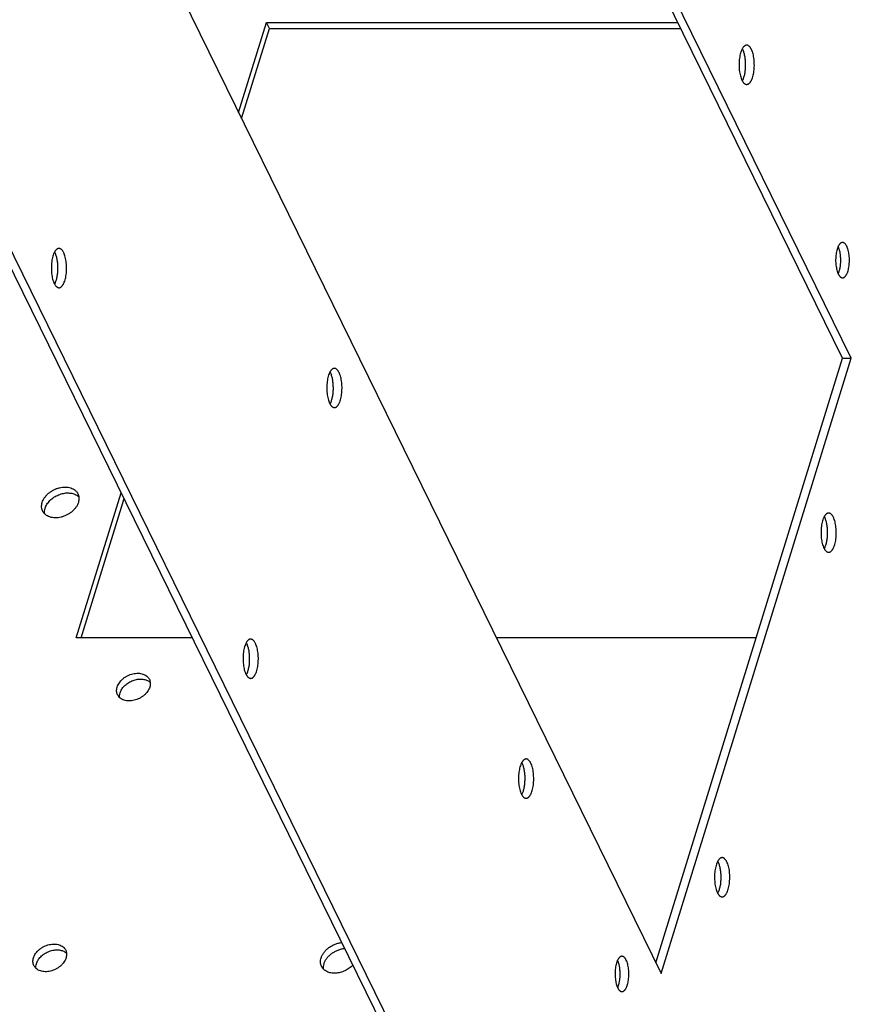
# Model space of a CAD drawing. Units: millimetres. Extents: x 24980 to 30239, y -7146 to -5422.
# Drawn here: x 27117 to 27192, y -6655 to -6566 of the extents above; entities that cross this region are included whole.
import ezdxf

# ---------------------------------------------------------------- set-up
doc = ezdxf.new("R2010")
doc.units = ezdxf.units.MM
doc.header["$LTSCALE"] = 65.395
doc.layers.get('0').update_dxf_attribs({"linetype": 'CONTINUOUS'})
doc.layers.add('02___PRT_ALL_AXES', color=7, linetype='CONTINUOUS')

# ---------------------------------------------------------------- blocks, each defined once
blk = doc.blocks.new('A$C7e41bab6')
at = {"color": 7, "linetype": 'Continuous'}
for p, q in [((717.25, 435.35), (637.94, 596.97)), ((613.73, 518.64), (693.04, 357.02)), ((678.52, 310.02), (599.21, 471.64)), ((693.04, 357.02), (717.25, 435.35)), ((716.14, 435.35), (717.25, 435.35))]:
    blk.add_line(p, q, dxfattribs=at)
at = {"color": 3, "linetype": 'Continuous'}
for p, q in [((716.14, 435.35), (637.51, 595.59)), ((677.41, 310.02), (598.78, 470.26)), ((692.36, 358.4), (716.14, 435.35))]:
    blk.add_line(p, q, dxfattribs=at)
for centre in [(701.65, 473.78), (614.12, 447.91), (649.17, 432.65), (712.08, 414.23), (638.52, 398.18), (673.57, 382.92), (698.53, 370.37)]:
    blk.add_arc(centre, 1.98, 26.117, 29.2774, dxfattribs=at)
at = {"color": 7, "linetype": 'Continuous'}
for points, knots in [([(703.93, 475.2), (703.91, 475.2), (703.86, 475.19), (703.78, 475.17), (703.71, 475.13), (703.63, 475.08), (703.56, 475.01), (703.49, 474.93), (703.43, 474.84), (703.37, 474.73), (703.31, 474.62), (703.23, 474.44), (703.15, 474.19), (703.07, 473.87), (703.01, 473.52), (702.97, 473.15), (702.96, 472.76), (702.96, 472.38), (702.99, 472.01), (703.04, 471.65), (703.12, 471.31), (703.21, 471.01), (703.29, 470.83), (703.33, 470.74)], [0, 0, 0, 0, 0.015501, 0.031505, 0.048457, 0.066715, 0.086535, 0.108091, 0.131476, 0.156727, 0.183832, 0.212743, 0.275622, 0.344472, 0.418095, 0.495098, 0.573962, 0.653101, 0.730919, 0.80587, 0.876506, 0.941562, 1, 1, 1, 1]), ([(704.54, 474.66), (704.52, 474.7), (704.47, 474.78), (704.41, 474.89), (704.33, 474.98), (704.26, 475.06), (704.18, 475.12), (704.1, 475.17), (704.02, 475.19), (703.96, 475.2), (703.93, 475.2)], [0, 0, 0, 0, 0.163914, 0.315427, 0.454403, 0.581343, 0.697303, 0.803984, 0.90382, 1, 1, 1, 1]), ([(703.93, 470.2), (703.96, 470.2), (704.01, 470.2), (704.08, 470.23), (704.16, 470.26), (704.23, 470.32), (704.3, 470.38), (704.37, 470.46), (704.44, 470.56), (704.5, 470.66), (704.56, 470.78), (704.63, 470.96), (704.72, 471.21), (704.8, 471.53), (704.86, 471.88), (704.89, 472.25), (704.91, 472.63), (704.9, 473.02), (704.87, 473.39), (704.82, 473.75), (704.75, 474.08), (704.66, 474.39), (704.58, 474.57), (704.54, 474.66)], [0, 0, 0, 0, 0.015501, 0.031505, 0.048457, 0.066715, 0.086535, 0.108091, 0.131476, 0.156727, 0.183832, 0.212743, 0.275622, 0.344472, 0.418095, 0.495098, 0.573962, 0.653101, 0.730919, 0.80587, 0.876506, 0.941562, 1, 1, 1, 1]), ([(703.33, 470.74), (703.35, 470.7), (703.39, 470.62), (703.46, 470.51), (703.53, 470.42), (703.61, 470.34), (703.69, 470.28), (703.77, 470.23), (703.85, 470.2), (703.9, 470.2), (703.93, 470.2)], [0, 0, 0, 0, 0.163914, 0.315427, 0.454403, 0.581343, 0.697303, 0.803984, 0.90382, 1, 1, 1, 1]), ([(716.13, 450.08), (716.11, 450.08), (716.07, 450.08), (716, 450.06), (715.93, 450.02), (715.86, 449.98), (715.8, 449.92), (715.74, 449.85), (715.68, 449.76), (715.62, 449.67), (715.57, 449.56), (715.5, 449.4), (715.43, 449.18), (715.36, 448.89), (715.3, 448.57), (715.27, 448.24), (715.25, 447.89), (715.26, 447.55), (715.29, 447.21), (715.34, 446.89), (715.4, 446.59), (715.48, 446.32), (715.55, 446.15), (715.59, 446.07)], [0, 0, 0, 0, 0.015501, 0.031505, 0.048457, 0.066714, 0.086536, 0.108091, 0.131476, 0.156726, 0.183832, 0.212743, 0.275622, 0.344472, 0.418095, 0.495098, 0.573962, 0.653101, 0.730919, 0.80587, 0.876504, 0.941564, 1, 1, 1, 1]), ([(716.68, 449.6), (716.66, 449.63), (716.62, 449.71), (716.56, 449.8), (716.49, 449.89), (716.43, 449.96), (716.36, 450.01), (716.28, 450.05), (716.21, 450.08), (716.16, 450.08), (716.13, 450.08)], [0, 0, 0, 0, 0.163897, 0.315417, 0.454407, 0.581348, 0.697303, 0.803981, 0.90382, 1, 1, 1, 1]), ([(616.39, 449.32), (616.37, 449.32), (616.32, 449.32), (616.24, 449.3), (616.17, 449.26), (616.1, 449.21), (616.02, 449.14), (615.96, 449.06), (615.89, 448.97), (615.83, 448.86), (615.77, 448.74), (615.69, 448.57), (615.61, 448.32), (615.53, 447.99), (615.47, 447.64), (615.43, 447.27), (615.42, 446.89), (615.43, 446.51), (615.46, 446.13), (615.51, 445.77), (615.58, 445.44), (615.67, 445.14), (615.75, 444.95), (615.79, 444.87)], [0, 0, 0, 0, 0.015501, 0.031505, 0.048457, 0.066715, 0.086535, 0.108091, 0.131476, 0.156727, 0.183832, 0.212743, 0.275622, 0.344472, 0.418095, 0.495098, 0.573962, 0.653101, 0.730919, 0.80587, 0.876506, 0.941562, 1, 1, 1, 1]), ([(617, 448.78), (616.98, 448.82), (616.94, 448.9), (616.87, 449.01), (616.79, 449.11), (616.72, 449.18), (616.64, 449.25), (616.56, 449.29), (616.48, 449.32), (616.42, 449.32), (616.39, 449.32)], [0, 0, 0, 0, 0.163914, 0.315427, 0.454403, 0.581343, 0.697303, 0.803984, 0.90382, 1, 1, 1, 1]), ([(616.39, 444.32), (616.42, 444.32), (616.47, 444.33), (616.55, 444.35), (616.62, 444.39), (616.69, 444.44), (616.76, 444.51), (616.83, 444.59), (616.9, 444.68), (616.96, 444.79), (617.02, 444.91), (617.1, 445.08), (617.18, 445.33), (617.26, 445.65), (617.32, 446.01), (617.36, 446.38), (617.37, 446.76), (617.36, 447.14), (617.33, 447.52), (617.28, 447.88), (617.21, 448.21), (617.12, 448.51), (617.04, 448.7), (617, 448.78)], [0, 0, 0, 0, 0.015501, 0.031505, 0.048457, 0.066715, 0.086535, 0.108091, 0.131476, 0.156727, 0.183832, 0.212743, 0.275622, 0.344472, 0.418095, 0.495098, 0.573962, 0.653101, 0.730919, 0.80587, 0.876506, 0.941562, 1, 1, 1, 1]), ([(716.13, 445.58), (716.16, 445.58), (716.2, 445.59), (716.27, 445.61), (716.34, 445.64), (716.4, 445.69), (716.47, 445.75), (716.53, 445.82), (716.59, 445.91), (716.64, 446), (716.7, 446.11), (716.77, 446.27), (716.84, 446.49), (716.91, 446.78), (716.97, 447.1), (717, 447.43), (717.01, 447.77), (717.01, 448.12), (716.98, 448.46), (716.93, 448.78), (716.87, 449.08), (716.78, 449.35), (716.72, 449.52), (716.68, 449.6)], [0, 0, 0, 0, 0.015501, 0.031505, 0.048457, 0.066714, 0.086536, 0.108091, 0.131476, 0.156726, 0.183832, 0.212743, 0.275622, 0.344472, 0.418095, 0.495098, 0.573962, 0.653101, 0.730919, 0.80587, 0.876504, 0.941564, 1, 1, 1, 1]), ([(715.59, 446.07), (715.61, 446.03), (715.65, 445.96), (715.71, 445.86), (715.77, 445.78), (715.84, 445.71), (715.91, 445.65), (715.99, 445.61), (716.06, 445.59), (716.11, 445.58), (716.13, 445.58)], [0, 0, 0, 0, 0.163897, 0.315417, 0.454407, 0.581348, 0.697303, 0.803981, 0.90382, 1, 1, 1, 1]), ([(615.79, 444.87), (615.81, 444.82), (615.85, 444.74), (615.92, 444.64), (615.99, 444.54), (616.07, 444.46), (616.15, 444.4), (616.23, 444.36), (616.31, 444.33), (616.37, 444.32), (616.39, 444.32)], [0, 0, 0, 0, 0.163914, 0.315427, 0.454403, 0.581343, 0.697303, 0.803984, 0.90382, 1, 1, 1, 1]), ([(651.45, 434.06), (651.42, 434.06), (651.37, 434.06), (651.3, 434.04), (651.22, 434), (651.15, 433.95), (651.08, 433.88), (651.01, 433.8), (650.95, 433.71), (650.88, 433.6), (650.82, 433.48), (650.75, 433.31), (650.66, 433.06), (650.59, 432.73), (650.53, 432.38), (650.49, 432.01), (650.47, 431.63), (650.48, 431.25), (650.51, 430.87), (650.56, 430.51), (650.64, 430.18), (650.73, 429.88), (650.8, 429.69), (650.84, 429.61)], [0, 0, 0, 0, 0.015501, 0.031505, 0.048457, 0.066715, 0.086535, 0.108091, 0.131476, 0.156727, 0.183832, 0.212743, 0.275622, 0.344472, 0.418095, 0.495098, 0.573962, 0.653101, 0.730919, 0.80587, 0.876506, 0.941562, 1, 1, 1, 1]), ([(652.06, 433.52), (652.03, 433.57), (651.99, 433.64), (651.92, 433.75), (651.85, 433.85), (651.77, 433.93), (651.7, 433.99), (651.62, 434.03), (651.53, 434.06), (651.48, 434.06), (651.45, 434.06)], [0, 0, 0, 0, 0.163914, 0.315427, 0.454403, 0.581343, 0.697303, 0.803984, 0.90382, 1, 1, 1, 1]), ([(651.45, 429.06), (651.48, 429.06), (651.53, 429.07), (651.6, 429.09), (651.68, 429.13), (651.75, 429.18), (651.82, 429.25), (651.89, 429.33), (651.95, 429.42), (652.02, 429.53), (652.08, 429.65), (652.15, 429.82), (652.24, 430.07), (652.31, 430.4), (652.37, 430.75), (652.41, 431.12), (652.43, 431.5), (652.42, 431.88), (652.39, 432.26), (652.34, 432.62), (652.26, 432.95), (652.17, 433.25), (652.1, 433.44), (652.06, 433.52)], [0, 0, 0, 0, 0.015501, 0.031505, 0.048457, 0.066715, 0.086535, 0.108091, 0.131476, 0.156727, 0.183832, 0.212743, 0.275622, 0.344472, 0.418095, 0.495098, 0.573962, 0.653101, 0.730919, 0.80587, 0.876506, 0.941562, 1, 1, 1, 1]), ([(650.84, 429.61), (650.87, 429.56), (650.91, 429.49), (650.98, 429.38), (651.05, 429.28), (651.13, 429.2), (651.2, 429.14), (651.28, 429.1), (651.37, 429.07), (651.42, 429.06), (651.45, 429.06)], [0, 0, 0, 0, 0.163914, 0.315427, 0.454403, 0.581343, 0.697303, 0.803984, 0.90382, 1, 1, 1, 1]), ([(714.36, 415.65), (714.34, 415.65), (714.29, 415.64), (714.21, 415.62), (714.14, 415.58), (714.06, 415.53), (713.99, 415.46), (713.92, 415.38), (713.86, 415.29), (713.8, 415.18), (713.74, 415.06), (713.66, 414.89), (713.58, 414.64), (713.5, 414.32), (713.44, 413.96), (713.4, 413.59), (713.39, 413.21), (713.39, 412.83), (713.42, 412.45), (713.48, 412.09), (713.55, 411.76), (713.64, 411.46), (713.72, 411.27), (713.76, 411.19)], [0, 0, 0, 0, 0.015501, 0.031505, 0.048457, 0.066715, 0.086535, 0.108091, 0.131476, 0.156727, 0.183832, 0.212743, 0.275622, 0.344472, 0.418095, 0.495098, 0.573962, 0.653101, 0.730919, 0.80587, 0.876506, 0.941562, 1, 1, 1, 1]), ([(714.97, 415.1), (714.95, 415.15), (714.91, 415.23), (714.84, 415.33), (714.76, 415.43), (714.69, 415.51), (714.61, 415.57), (714.53, 415.61), (714.45, 415.64), (714.39, 415.65), (714.36, 415.65)], [0, 0, 0, 0, 0.163914, 0.315427, 0.454403, 0.581343, 0.697303, 0.803984, 0.90382, 1, 1, 1, 1]), ([(714.36, 410.65), (714.39, 410.65), (714.44, 410.65), (714.51, 410.67), (714.59, 410.71), (714.66, 410.76), (714.73, 410.83), (714.8, 410.91), (714.87, 411), (714.93, 411.11), (714.99, 411.23), (715.06, 411.4), (715.15, 411.65), (715.23, 411.98), (715.29, 412.33), (715.32, 412.7), (715.34, 413.08), (715.33, 413.46), (715.3, 413.84), (715.25, 414.2), (715.18, 414.53), (715.09, 414.83), (715.01, 415.02), (714.97, 415.1)], [0, 0, 0, 0, 0.015501, 0.031505, 0.048457, 0.066715, 0.086535, 0.108091, 0.131476, 0.156727, 0.183832, 0.212743, 0.275622, 0.344472, 0.418095, 0.495098, 0.573962, 0.653101, 0.730919, 0.80587, 0.876506, 0.941562, 1, 1, 1, 1]), ([(713.76, 411.19), (713.78, 411.15), (713.82, 411.07), (713.89, 410.96), (713.96, 410.86), (714.04, 410.79), (714.12, 410.72), (714.2, 410.68), (714.28, 410.65), (714.34, 410.65), (714.36, 410.65)], [0, 0, 0, 0, 0.163914, 0.315427, 0.454403, 0.581343, 0.697303, 0.803984, 0.90382, 1, 1, 1, 1]), ([(640.8, 399.6), (640.77, 399.6), (640.72, 399.59), (640.65, 399.57), (640.57, 399.53), (640.5, 399.48), (640.43, 399.41), (640.36, 399.33), (640.29, 399.24), (640.23, 399.13), (640.17, 399.01), (640.1, 398.84), (640.01, 398.59), (639.93, 398.26), (639.87, 397.91), (639.84, 397.54), (639.82, 397.16), (639.83, 396.78), (639.86, 396.4), (639.91, 396.04), (639.98, 395.71), (640.07, 395.41), (640.15, 395.22), (640.19, 395.14)], [0, 0, 0, 0, 0.015501, 0.031505, 0.048457, 0.066715, 0.086535, 0.108091, 0.131476, 0.156727, 0.183832, 0.212743, 0.275622, 0.344472, 0.418095, 0.495098, 0.573962, 0.653101, 0.730919, 0.80587, 0.876506, 0.941562, 1, 1, 1, 1]), ([(641.4, 399.05), (641.38, 399.1), (641.34, 399.17), (641.27, 399.28), (641.2, 399.38), (641.12, 399.46), (641.04, 399.52), (640.96, 399.56), (640.88, 399.59), (640.83, 399.6), (640.8, 399.6)], [0, 0, 0, 0, 0.163914, 0.315427, 0.454403, 0.581343, 0.697303, 0.803984, 0.90382, 1, 1, 1, 1]), ([(640.8, 394.6), (640.82, 394.6), (640.87, 394.6), (640.95, 394.62), (641.02, 394.66), (641.1, 394.71), (641.17, 394.78), (641.24, 394.86), (641.3, 394.95), (641.36, 395.06), (641.42, 395.18), (641.5, 395.35), (641.58, 395.6), (641.66, 395.93), (641.72, 396.28), (641.76, 396.65), (641.78, 397.03), (641.77, 397.41), (641.74, 397.79), (641.69, 398.15), (641.61, 398.48), (641.52, 398.78), (641.45, 398.97), (641.4, 399.05)], [0, 0, 0, 0, 0.015501, 0.031505, 0.048457, 0.066715, 0.086535, 0.108091, 0.131476, 0.156727, 0.183832, 0.212743, 0.275622, 0.344472, 0.418095, 0.495098, 0.573962, 0.653101, 0.730919, 0.80587, 0.876506, 0.941562, 1, 1, 1, 1]), ([(640.19, 395.14), (640.21, 395.1), (640.26, 395.02), (640.33, 394.91), (640.4, 394.81), (640.47, 394.74), (640.55, 394.67), (640.63, 394.63), (640.71, 394.6), (640.77, 394.6), (640.8, 394.6)], [0, 0, 0, 0, 0.163914, 0.315427, 0.454403, 0.581343, 0.697303, 0.803984, 0.90382, 1, 1, 1, 1]), ([(675.85, 384.34), (675.83, 384.34), (675.78, 384.33), (675.7, 384.31), (675.63, 384.27), (675.55, 384.22), (675.48, 384.15), (675.42, 384.07), (675.35, 383.98), (675.29, 383.87), (675.23, 383.75), (675.15, 383.58), (675.07, 383.33), (674.99, 383.01), (674.93, 382.65), (674.89, 382.28), (674.88, 381.9), (674.88, 381.52), (674.91, 381.14), (674.97, 380.78), (675.04, 380.45), (675.13, 380.15), (675.21, 379.96), (675.25, 379.88)], [0, 0, 0, 0, 0.015501, 0.031505, 0.048457, 0.066715, 0.086535, 0.108091, 0.131476, 0.156727, 0.183832, 0.212743, 0.275622, 0.344472, 0.418095, 0.495098, 0.573962, 0.653101, 0.730919, 0.80587, 0.876506, 0.941562, 1, 1, 1, 1]), ([(676.46, 383.79), (676.44, 383.84), (676.4, 383.92), (676.33, 384.02), (676.25, 384.12), (676.18, 384.2), (676.1, 384.26), (676.02, 384.3), (675.94, 384.33), (675.88, 384.34), (675.85, 384.34)], [0, 0, 0, 0, 0.163914, 0.315427, 0.454403, 0.581343, 0.697303, 0.803984, 0.90382, 1, 1, 1, 1]), ([(675.85, 379.34), (675.88, 379.34), (675.93, 379.34), (676.01, 379.36), (676.08, 379.4), (676.15, 379.45), (676.22, 379.52), (676.29, 379.6), (676.36, 379.69), (676.42, 379.8), (676.48, 379.92), (676.56, 380.1), (676.64, 380.34), (676.72, 380.67), (676.78, 381.02), (676.82, 381.39), (676.83, 381.77), (676.82, 382.15), (676.79, 382.53), (676.74, 382.89), (676.67, 383.22), (676.58, 383.52), (676.5, 383.71), (676.46, 383.79)], [0, 0, 0, 0, 0.015501, 0.031505, 0.048457, 0.066715, 0.086535, 0.108091, 0.131476, 0.156727, 0.183832, 0.212743, 0.275622, 0.344472, 0.418095, 0.495098, 0.573962, 0.653101, 0.730919, 0.80587, 0.876506, 0.941562, 1, 1, 1, 1]), ([(675.25, 379.88), (675.27, 379.84), (675.31, 379.76), (675.38, 379.65), (675.45, 379.55), (675.53, 379.48), (675.61, 379.41), (675.69, 379.37), (675.77, 379.34), (675.83, 379.34), (675.85, 379.34)], [0, 0, 0, 0, 0.163914, 0.315427, 0.454403, 0.581343, 0.697303, 0.803984, 0.90382, 1, 1, 1, 1]), ([(700.81, 371.78), (700.78, 371.78), (700.73, 371.78), (700.66, 371.75), (700.58, 371.72), (700.51, 371.66), (700.44, 371.6), (700.37, 371.52), (700.3, 371.42), (700.24, 371.32), (700.18, 371.2), (700.11, 371.02), (700.02, 370.78), (699.94, 370.45), (699.88, 370.1), (699.85, 369.73), (699.83, 369.35), (699.84, 368.97), (699.87, 368.59), (699.92, 368.23), (699.99, 367.9), (700.08, 367.6), (700.16, 367.41), (700.2, 367.32)], [0, 0, 0, 0, 0.015501, 0.031505, 0.048457, 0.066715, 0.086535, 0.108091, 0.131476, 0.156727, 0.183832, 0.212743, 0.275622, 0.344472, 0.418095, 0.495098, 0.573962, 0.653101, 0.730919, 0.80587, 0.876506, 0.941562, 1, 1, 1, 1]), ([(701.41, 371.24), (701.39, 371.28), (701.35, 371.36), (701.28, 371.47), (701.21, 371.56), (701.13, 371.64), (701.05, 371.7), (700.97, 371.75), (700.89, 371.78), (700.84, 371.78), (700.81, 371.78)], [0, 0, 0, 0, 0.163914, 0.315427, 0.454403, 0.581343, 0.697303, 0.803984, 0.90382, 1, 1, 1, 1]), ([(700.81, 366.78), (700.83, 366.78), (700.88, 366.79), (700.96, 366.81), (701.03, 366.85), (701.11, 366.9), (701.18, 366.97), (701.25, 367.05), (701.31, 367.14), (701.37, 367.25), (701.43, 367.36), (701.51, 367.54), (701.59, 367.79), (701.67, 368.11), (701.73, 368.46), (701.77, 368.84), (701.78, 369.22), (701.78, 369.6), (701.75, 369.97), (701.7, 370.33), (701.62, 370.67), (701.53, 370.97), (701.45, 371.16), (701.41, 371.24)], [0, 0, 0, 0, 0.015501, 0.031505, 0.048457, 0.066715, 0.086535, 0.108091, 0.131476, 0.156727, 0.183832, 0.212743, 0.275622, 0.344472, 0.418095, 0.495098, 0.573962, 0.653101, 0.730919, 0.80587, 0.876506, 0.941562, 1, 1, 1, 1]), ([(700.2, 367.32), (700.22, 367.28), (700.27, 367.2), (700.33, 367.09), (700.41, 367), (700.48, 366.92), (700.56, 366.86), (700.64, 366.82), (700.72, 366.79), (700.78, 366.78), (700.81, 366.78)], [0, 0, 0, 0, 0.163914, 0.315427, 0.454403, 0.581343, 0.697303, 0.803984, 0.90382, 1, 1, 1, 1]), ([(688.06, 359.22), (688.03, 359.22), (687.99, 359.22), (687.92, 359.2), (687.85, 359.16), (687.79, 359.12), (687.72, 359.06), (687.66, 358.98), (687.6, 358.9), (687.55, 358.8), (687.49, 358.7), (687.42, 358.54), (687.35, 358.32), (687.28, 358.02), (687.22, 357.71), (687.19, 357.37), (687.18, 357.03), (687.18, 356.69), (687.21, 356.35), (687.26, 356.03), (687.32, 355.72), (687.4, 355.45), (687.47, 355.29), (687.51, 355.21)], [0, 0, 0, 0, 0.015501, 0.031505, 0.048457, 0.066714, 0.086536, 0.108091, 0.131476, 0.156726, 0.183832, 0.212743, 0.275622, 0.344472, 0.418095, 0.495098, 0.573962, 0.653101, 0.730919, 0.80587, 0.876504, 0.941564, 1, 1, 1, 1]), ([(688.6, 358.73), (688.58, 358.77), (688.54, 358.84), (688.48, 358.94), (688.42, 359.03), (688.35, 359.1), (688.28, 359.15), (688.2, 359.19), (688.13, 359.22), (688.08, 359.22), (688.06, 359.22)], [0, 0, 0, 0, 0.163897, 0.315417, 0.454407, 0.581348, 0.697303, 0.803981, 0.90382, 1, 1, 1, 1]), ([(688.06, 354.72), (688.08, 354.72), (688.12, 354.73), (688.19, 354.75), (688.26, 354.78), (688.32, 354.83), (688.39, 354.89), (688.45, 354.96), (688.51, 355.04), (688.57, 355.14), (688.62, 355.25), (688.69, 355.4), (688.76, 355.63), (688.83, 355.92), (688.89, 356.24), (688.92, 356.57), (688.93, 356.91), (688.93, 357.26), (688.9, 357.59), (688.85, 357.92), (688.79, 358.22), (688.71, 358.49), (688.64, 358.66), (688.6, 358.73)], [0, 0, 0, 0, 0.015501, 0.031505, 0.048457, 0.066714, 0.086536, 0.108091, 0.131476, 0.156726, 0.183832, 0.212743, 0.275622, 0.344472, 0.418095, 0.495098, 0.573962, 0.653101, 0.730919, 0.80587, 0.876504, 0.941564, 1, 1, 1, 1]), ([(687.51, 355.21), (687.53, 355.17), (687.57, 355.1), (687.63, 355), (687.7, 354.92), (687.76, 354.85), (687.83, 354.79), (687.91, 354.75), (687.98, 354.73), (688.03, 354.72), (688.06, 354.72)], [0, 0, 0, 0, 0.163897, 0.315417, 0.454407, 0.581348, 0.697303, 0.803981, 0.90382, 1, 1, 1, 1])]:
    blk.add_open_spline(points, degree=3, knots=knots, dxfattribs=at)
at = {"color": 3, "linetype": 'Continuous'}
for points, knots in [([(703.47, 470.83), (703.5, 470.89), (703.55, 471.02), (703.62, 471.24), (703.68, 471.46), (703.74, 471.79), (703.79, 472.23), (703.81, 472.77), (703.78, 473.21), (703.74, 473.56), (703.7, 473.81), (703.65, 474.05), (703.59, 474.27), (703.52, 474.47), (703.46, 474.6), (703.43, 474.66)], [0, 0, 0, 0, 0.052574, 0.109218, 0.169495, 0.232881, 0.366549, 0.505065, 0.64288, 0.709812, 0.774534, 0.836429, 0.894943, 0.949612, 1, 1, 1, 1]), ([(703.38, 470.64), (703.39, 470.66), (703.42, 470.72), (703.45, 470.78), (703.47, 470.83)], [0, 0, 0, 0, 0.240322, 1, 1, 1, 1]), ([(615.94, 444.95), (615.96, 445.02), (616.01, 445.15), (616.08, 445.36), (616.14, 445.59), (616.2, 445.92), (616.25, 446.36), (616.27, 446.89), (616.25, 447.34), (616.2, 447.69), (616.16, 447.94), (616.11, 448.18), (616.05, 448.4), (615.98, 448.6), (615.92, 448.72), (615.89, 448.78)], [0, 0, 0, 0, 0.052574, 0.109218, 0.169495, 0.232881, 0.366549, 0.505065, 0.64288, 0.709812, 0.774534, 0.836429, 0.894943, 0.949612, 1, 1, 1, 1]), ([(715.66, 446.28), (715.68, 446.34), (715.72, 446.46), (715.77, 446.65), (715.82, 446.85), (715.87, 447.14), (715.9, 447.51), (715.91, 447.97), (715.88, 448.42), (715.83, 448.78), (715.77, 449.06), (715.71, 449.24), (715.65, 449.42), (715.61, 449.52), (715.58, 449.58)], [0, 0, 0, 0, 0.054996, 0.113518, 0.175131, 0.239333, 0.373274, 0.510677, 0.646625, 0.776293, 0.83738, 0.895298, 0.949635, 1, 1, 1, 1]), ([(715.58, 446.09), (715.59, 446.1), (715.62, 446.17), (715.64, 446.23), (715.66, 446.28)], [0, 0, 0, 0, 0.240873, 1, 1, 1, 1]), ([(615.84, 444.77), (615.85, 444.78), (615.88, 444.84), (615.91, 444.91), (615.94, 444.95)], [0, 0, 0, 0, 0.240322, 1, 1, 1, 1]), ([(650.99, 429.69), (651.02, 429.76), (651.07, 429.89), (651.14, 430.1), (651.19, 430.33), (651.26, 430.66), (651.31, 431.1), (651.33, 431.63), (651.3, 432.08), (651.26, 432.43), (651.22, 432.68), (651.17, 432.92), (651.1, 433.14), (651.03, 433.34), (650.98, 433.46), (650.95, 433.52)], [0, 0, 0, 0, 0.052574, 0.109218, 0.169495, 0.232881, 0.366549, 0.505065, 0.64288, 0.709812, 0.774534, 0.836429, 0.894943, 0.949612, 1, 1, 1, 1]), ([(650.9, 429.51), (650.91, 429.52), (650.94, 429.58), (650.97, 429.65), (650.99, 429.69)], [0, 0, 0, 0, 0.240322, 1, 1, 1, 1]), ([(713.9, 411.28), (713.93, 411.34), (713.98, 411.47), (714.05, 411.68), (714.11, 411.91), (714.17, 412.24), (714.22, 412.68), (714.24, 413.21), (714.21, 413.66), (714.17, 414.01), (714.13, 414.26), (714.08, 414.5), (714.02, 414.72), (713.95, 414.92), (713.89, 415.04), (713.86, 415.1)], [0, 0, 0, 0, 0.052574, 0.109218, 0.169495, 0.232881, 0.366549, 0.505065, 0.64288, 0.709812, 0.774534, 0.836429, 0.894943, 0.949612, 1, 1, 1, 1]), ([(713.81, 411.09), (713.82, 411.11), (713.85, 411.17), (713.88, 411.23), (713.9, 411.28)], [0, 0, 0, 0, 0.240322, 1, 1, 1, 1]), ([(640.34, 395.22), (640.37, 395.29), (640.42, 395.42), (640.48, 395.63), (640.54, 395.86), (640.61, 396.19), (640.66, 396.63), (640.67, 397.16), (640.65, 397.61), (640.61, 397.96), (640.57, 398.21), (640.51, 398.45), (640.45, 398.67), (640.38, 398.87), (640.33, 398.99), (640.3, 399.05)], [0, 0, 0, 0, 0.052574, 0.109218, 0.169495, 0.232881, 0.366549, 0.505065, 0.64288, 0.709812, 0.774534, 0.836429, 0.894943, 0.949612, 1, 1, 1, 1]), ([(640.25, 395.04), (640.26, 395.06), (640.29, 395.12), (640.32, 395.18), (640.34, 395.22)], [0, 0, 0, 0, 0.240322, 1, 1, 1, 1]), ([(675.39, 379.97), (675.42, 380.03), (675.47, 380.16), (675.54, 380.37), (675.6, 380.6), (675.66, 380.93), (675.71, 381.37), (675.73, 381.9), (675.71, 382.35), (675.66, 382.7), (675.62, 382.95), (675.57, 383.19), (675.51, 383.41), (675.44, 383.61), (675.38, 383.74), (675.35, 383.79)], [0, 0, 0, 0, 0.052574, 0.109218, 0.169495, 0.232881, 0.366549, 0.505065, 0.64288, 0.709812, 0.774534, 0.836429, 0.894943, 0.949612, 1, 1, 1, 1]), ([(675.3, 379.78), (675.31, 379.8), (675.34, 379.86), (675.37, 379.92), (675.39, 379.97)], [0, 0, 0, 0, 0.240322, 1, 1, 1, 1]), ([(700.35, 367.41), (700.38, 367.47), (700.43, 367.61), (700.49, 367.82), (700.55, 368.05), (700.62, 368.38), (700.67, 368.81), (700.68, 369.35), (700.66, 369.8), (700.62, 370.15), (700.58, 370.4), (700.52, 370.63), (700.46, 370.85), (700.39, 371.06), (700.34, 371.18), (700.31, 371.24)], [0, 0, 0, 0, 0.052574, 0.109218, 0.169495, 0.232881, 0.366549, 0.505065, 0.64288, 0.709812, 0.774534, 0.836429, 0.894943, 0.949612, 1, 1, 1, 1]), ([(700.26, 367.23), (700.27, 367.24), (700.3, 367.3), (700.33, 367.36), (700.35, 367.41)], [0, 0, 0, 0, 0.240322, 1, 1, 1, 1]), ([(687.58, 355.42), (687.6, 355.47), (687.64, 355.59), (687.7, 355.78), (687.74, 355.99), (687.79, 356.27), (687.82, 356.65), (687.83, 357.11), (687.8, 357.56), (687.75, 357.92), (687.69, 358.19), (687.63, 358.38), (687.58, 358.55), (687.53, 358.66), (687.5, 358.71)], [0, 0, 0, 0, 0.054996, 0.113518, 0.175131, 0.239333, 0.373274, 0.510677, 0.646625, 0.776293, 0.83738, 0.895298, 0.949635, 1, 1, 1, 1]), ([(687.5, 355.23), (687.51, 355.24), (687.54, 355.3), (687.56, 355.37), (687.58, 355.42)], [0, 0, 0, 0, 0.240873, 1, 1, 1, 1])]:
    blk.add_open_spline(points, degree=3, knots=knots, dxfattribs=at)
at = {"layer": '02___PRT_ALL_AXES', "color": 7, "linetype": 'Continuous'}
for p, q in [((639.26, 466.61), (642.81, 478.09)), ((642.81, 478.09), (695.17, 478.09)), ((643.18, 477.34), (642.81, 478.09)), ((618.6, 399.76), (624.31, 418.23)), ((633.38, 399.76), (618.6, 399.76)), ((705.14, 399.76), (672.07, 399.76))]:
    blk.add_line(p, q, dxfattribs=at)
at = {"layer": '02___PRT_ALL_AXES', "color": 3, "linetype": 'Continuous'}
for p, q in [((639.63, 465.87), (643.18, 477.34)), ((643.18, 477.34), (695.54, 477.34)), ((619.2, 399.76), (624.68, 417.48))]:
    blk.add_line(p, q, dxfattribs=at)
at = {"layer": '02___PRT_ALL_AXES', "color": 7, "linetype": 'Continuous'}
for points, knots in [([(614.26, 416.99), (614.29, 417.1), (614.38, 417.31), (614.56, 417.61), (614.79, 417.9), (615.06, 418.16), (615.38, 418.4), (615.72, 418.6), (616.08, 418.75), (616.46, 418.87), (616.83, 418.94), (617.2, 418.96), (617.56, 418.93), (617.89, 418.85), (618.19, 418.72), (618.41, 418.58), (618.55, 418.45), (618.65, 418.34), (618.74, 418.22), (618.78, 418.14), (618.8, 418.09)], [0, 0, 0, 0, 0.058956, 0.120991, 0.185857, 0.253086, 0.322024, 0.391899, 0.461877, 0.531118, 0.59883, 0.664325, 0.72708, 0.786795, 0.843451, 0.897358, 0.923509, 0.949245, 0.974695, 1, 1, 1, 1]), ([(618.8, 418.09), (618.82, 418.05), (618.86, 417.97), (618.9, 417.84), (618.93, 417.71), (618.95, 417.52), (618.94, 417.28), (618.89, 417.09), (618.86, 416.99)], [0, 0, 0, 0, 0.119324, 0.239258, 0.36038, 0.483225, 0.735756, 1, 1, 1, 1]), ([(614.32, 415.89), (614.3, 415.93), (614.26, 416.01), (614.22, 416.14), (614.19, 416.28), (614.17, 416.46), (614.19, 416.71), (614.23, 416.9), (614.26, 416.99)], [0, 0, 0, 0, 0.119324, 0.239258, 0.36038, 0.483225, 0.735756, 1, 1, 1, 1]), ([(618.86, 416.99), (618.83, 416.89), (618.74, 416.67), (618.56, 416.37), (618.33, 416.08), (618.06, 415.82), (617.74, 415.59), (617.4, 415.39), (617.04, 415.23), (616.66, 415.11), (616.29, 415.04), (615.92, 415.03), (615.56, 415.05), (615.23, 415.13), (614.93, 415.26), (614.71, 415.4), (614.57, 415.54), (614.47, 415.65), (614.38, 415.76), (614.34, 415.85), (614.32, 415.89)], [0, 0, 0, 0, 0.058956, 0.120991, 0.185857, 0.253086, 0.322024, 0.391899, 0.461877, 0.531118, 0.59883, 0.664325, 0.72708, 0.786795, 0.843451, 0.897358, 0.923509, 0.949245, 0.974695, 1, 1, 1, 1]), ([(623.8, 393.49), (623.83, 393.59), (623.91, 393.78), (624.08, 394.05), (624.28, 394.31), (624.53, 394.55), (624.81, 394.76), (625.12, 394.94), (625.45, 395.08), (625.78, 395.18), (626.12, 395.24), (626.46, 395.26), (626.78, 395.23), (627.07, 395.16), (627.34, 395.05), (627.58, 394.9), (627.73, 394.74), (627.84, 394.6), (627.88, 394.52), (627.9, 394.48)], [0, 0, 0, 0, 0.058958, 0.121001, 0.18587, 0.253104, 0.322047, 0.391927, 0.46191, 0.531156, 0.598872, 0.664372, 0.727131, 0.78685, 0.84351, 0.897422, 0.949241, 0.974694, 1, 1, 1, 1]), ([(627.9, 394.48), (627.93, 394.41), (627.99, 394.26), (628.03, 394.01), (628.01, 393.75), (627.98, 393.58), (627.95, 393.49)], [0, 0, 0, 0, 0.23909, 0.482902, 0.735605, 1, 1, 1, 1]), ([(623.86, 392.5), (623.82, 392.57), (623.76, 392.73), (623.73, 392.98), (623.74, 393.23), (623.78, 393.41), (623.8, 393.49)], [0, 0, 0, 0, 0.23909, 0.482902, 0.735605, 1, 1, 1, 1]), ([(627.95, 393.49), (627.92, 393.4), (627.84, 393.2), (627.68, 392.93), (627.47, 392.67), (627.22, 392.44), (626.94, 392.23), (626.63, 392.05), (626.31, 391.9), (625.97, 391.8), (625.63, 391.74), (625.3, 391.72), (624.98, 391.75), (624.68, 391.82), (624.41, 391.93), (624.18, 392.09), (624.02, 392.24), (623.92, 392.39), (623.88, 392.46), (623.86, 392.5)], [0, 0, 0, 0, 0.058958, 0.121001, 0.18587, 0.253104, 0.322047, 0.391927, 0.46191, 0.531156, 0.598872, 0.664372, 0.727131, 0.78685, 0.84351, 0.897422, 0.949241, 0.974694, 1, 1, 1, 1]), ([(649.76, 359.02), (649.8, 359.14), (649.91, 359.39), (650.13, 359.73), (650.41, 360.05), (650.75, 360.34), (651.13, 360.58), (651.55, 360.77), (651.98, 360.91), (652.27, 360.96), (652.42, 360.97)], [0, 0, 0, 0, 0.111183, 0.228943, 0.352561, 0.480681, 0.611521, 0.743058, 0.873205, 1, 1, 1, 1]), ([(613.15, 359.02), (613.18, 359.12), (613.26, 359.31), (613.42, 359.58), (613.63, 359.84), (613.88, 360.08), (614.16, 360.29), (614.47, 360.47), (614.79, 360.61), (615.13, 360.71), (615.47, 360.77), (615.81, 360.79), (616.13, 360.77), (616.42, 360.69), (616.69, 360.58), (616.92, 360.43), (617.08, 360.27), (617.18, 360.13), (617.23, 360.05), (617.25, 360.01)], [0, 0, 0, 0, 0.058958, 0.121001, 0.18587, 0.253104, 0.322047, 0.391927, 0.46191, 0.531156, 0.598872, 0.664372, 0.727131, 0.78685, 0.84351, 0.897422, 0.949241, 0.974694, 1, 1, 1, 1]), ([(617.25, 360.01), (617.28, 359.94), (617.34, 359.79), (617.37, 359.54), (617.36, 359.28), (617.32, 359.11), (617.3, 359.02)], [0, 0, 0, 0, 0.23909, 0.482902, 0.735605, 1, 1, 1, 1]), ([(613.21, 358.03), (613.17, 358.1), (613.11, 358.26), (613.08, 358.51), (613.09, 358.76), (613.13, 358.94), (613.15, 359.02)], [0, 0, 0, 0, 0.23909, 0.482902, 0.735605, 1, 1, 1, 1]), ([(617.3, 359.02), (617.27, 358.93), (617.19, 358.73), (617.03, 358.46), (616.82, 358.21), (616.57, 357.97), (616.29, 357.76), (615.98, 357.58), (615.66, 357.44), (615.32, 357.33), (614.98, 357.27), (614.65, 357.25), (614.33, 357.28), (614.03, 357.35), (613.76, 357.46), (613.53, 357.62), (613.37, 357.77), (613.27, 357.92), (613.22, 357.99), (613.21, 358.03)], [0, 0, 0, 0, 0.058958, 0.121001, 0.18587, 0.253104, 0.322047, 0.391927, 0.46191, 0.531156, 0.598872, 0.664372, 0.727131, 0.78685, 0.84351, 0.897422, 0.949241, 0.974694, 1, 1, 1, 1]), ([(649.82, 357.92), (649.8, 357.96), (649.77, 358.04), (649.73, 358.17), (649.7, 358.31), (649.68, 358.49), (649.69, 358.74), (649.74, 358.93), (649.76, 359.02)], [0, 0, 0, 0, 0.119324, 0.239258, 0.36038, 0.483225, 0.735756, 1, 1, 1, 1]), ([(653.82, 358.11), (653.68, 357.95), (653.44, 357.75), (653.09, 357.52), (652.71, 357.32), (652.21, 357.14), (651.7, 357.06), (651.3, 357.06), (651.02, 357.1), (650.75, 357.16), (650.51, 357.26), (650.29, 357.39), (650.1, 357.54), (649.94, 357.72), (649.86, 357.85), (649.82, 357.92)], [0, 0, 0, 0, 0.135477, 0.204991, 0.274936, 0.413765, 0.547892, 0.612179, 0.674145, 0.733634, 0.790644, 0.845346, 0.898096, 0.949424, 1, 1, 1, 1])]:
    blk.add_open_spline(points, degree=3, knots=knots, dxfattribs=at)
at = {"layer": '02___PRT_ALL_AXES', "color": 3, "linetype": 'Continuous'}
for points, knots in [([(614.62, 416.25), (614.68, 416.43), (614.81, 416.69), (615.04, 417.01), (615.25, 417.25), (615.49, 417.46), (615.84, 417.72), (616.24, 417.93), (616.65, 418.08), (617.07, 418.18), (617.49, 418.22), (617.89, 418.18), (618.17, 418.13), (618.43, 418.03), (618.59, 417.95), (618.67, 417.9)], [0, 0, 0, 0, 0.116005, 0.177773, 0.241674, 0.307321, 0.374241, 0.509582, 0.577015, 0.643489, 0.771397, 0.83224, 0.890624, 0.9465, 1, 1, 1, 1]), ([(618.67, 417.9), (618.72, 417.87), (618.81, 417.8), (618.89, 417.73), (618.93, 417.69)], [0, 0, 0, 0, 0.505726, 1, 1, 1, 1]), ([(614.56, 415.56), (614.55, 415.61), (614.54, 415.72), (614.55, 415.96), (614.59, 416.13), (614.62, 416.25)], [0, 0, 0, 0, 0.24077, 0.487181, 1, 1, 1, 1]), ([(624.17, 392.75), (624.22, 392.91), (624.33, 393.14), (624.54, 393.43), (624.72, 393.64), (624.93, 393.83), (625.25, 394.06), (625.59, 394.25), (625.96, 394.38), (626.33, 394.48), (626.7, 394.52), (627.06, 394.5), (627.32, 394.45), (627.55, 394.38), (627.69, 394.31), (627.76, 394.27)], [0, 0, 0, 0, 0.115663, 0.177198, 0.240845, 0.306233, 0.372909, 0.507894, 0.575248, 0.64173, 0.769952, 0.831085, 0.88983, 0.946106, 1, 1, 1, 1]), ([(627.76, 394.27), (627.81, 394.24), (627.9, 394.18), (627.98, 394.11), (628.01, 394.07)], [0, 0, 0, 0, 0.506186, 1, 1, 1, 1]), ([(624.11, 392.17), (624.1, 392.26), (624.1, 392.46), (624.14, 392.65), (624.17, 392.75)], [0, 0, 0, 0, 0.487532, 1, 1, 1, 1]), ([(613.52, 358.28), (613.57, 358.44), (613.68, 358.67), (613.88, 358.96), (614.07, 359.17), (614.28, 359.36), (614.59, 359.59), (614.94, 359.78), (615.31, 359.91), (615.68, 360.01), (616.05, 360.05), (616.41, 360.03), (616.66, 359.98), (616.9, 359.91), (617.04, 359.84), (617.11, 359.8)], [0, 0, 0, 0, 0.115663, 0.177198, 0.240845, 0.306233, 0.372909, 0.507894, 0.575248, 0.64173, 0.769952, 0.831085, 0.88983, 0.946106, 1, 1, 1, 1]), ([(617.11, 359.8), (617.16, 359.77), (617.24, 359.71), (617.33, 359.64), (617.36, 359.61)], [0, 0, 0, 0, 0.506186, 1, 1, 1, 1]), ([(650.13, 358.28), (650.17, 358.4), (650.27, 358.64), (650.49, 358.99), (650.78, 359.31), (651.12, 359.59), (651.5, 359.83), (651.91, 360.03), (652.34, 360.16), (652.64, 360.21), (652.78, 360.22)], [0, 0, 0, 0, 0.111183, 0.228943, 0.352561, 0.480681, 0.611521, 0.743058, 0.873205, 1, 1, 1, 1]), ([(613.45, 357.7), (613.45, 357.79), (613.45, 357.99), (613.49, 358.18), (613.52, 358.28)], [0, 0, 0, 0, 0.487532, 1, 1, 1, 1]), ([(650.07, 357.59), (650.06, 357.64), (650.05, 357.76), (650.06, 357.99), (650.1, 358.16), (650.13, 358.28)], [0, 0, 0, 0, 0.24077, 0.487181, 1, 1, 1, 1])]:
    blk.add_open_spline(points, degree=3, knots=knots, dxfattribs=at)

msp = doc.modelspace()

# ---------------------------------------------------------------- block references
at = {"xscale": 0.7055999999999998, "yscale": 0.7055999999999998, "zscale": 0.7055999999999998}
msp.add_blockref('A$C7e41bab6', (26686.085, -6903.657), dxfattribs=at)

doc.saveas('drawing.dxf')
